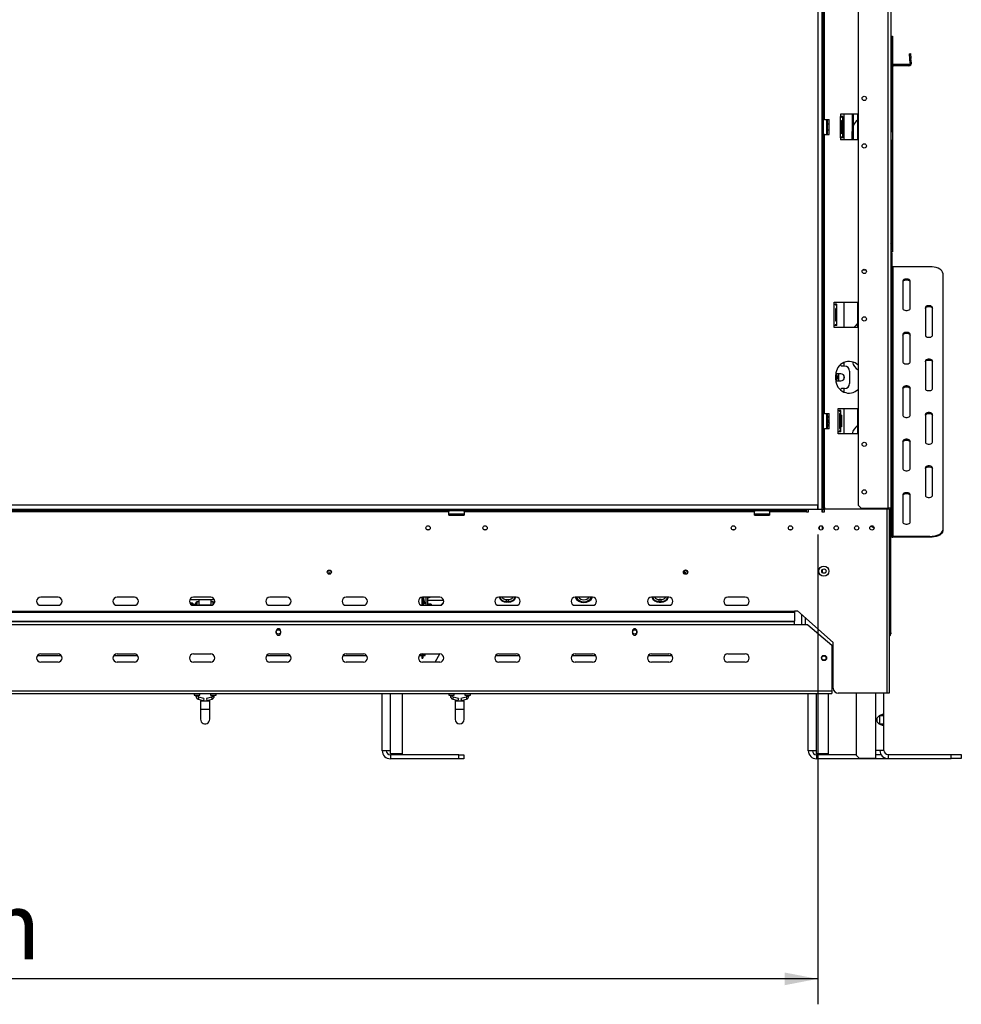
# Model space of a CAD drawing. Units: millimetres. Extents: x 31 to 6741, y 74 to 5004.
# Drawn here: x 2450 to 3374, y 2051 to 3019 of the extents above; entities that cross this region are included whole.
import ezdxf

# ---------------------------------------------------------------- set-up
doc = ezdxf.new("R2010")
doc.units = ezdxf.units.MM
doc.header["$LTSCALE"] = 25
doc.layers.add('FORMAT', color=7, linetype='Continuous')
doc.styles.add('SLDTEXTSTYLE1', font='TXT', dxfattribs={"width": 0.75})
doc.dimstyles.new('SLDDIMSTYLE0', dxfattribs={"dimtxt": 66.145833, "dimasz": 32.5, "dimexe": 0, "dimexo": 0.0625, "dimgap": 16.536458, "dimtad": 1, "dimdec": 0, "dimrnd": 1e-09, "dimzin": 12, "dimdsep": 46, "dimtxsty": 'SLDTEXTSTYLE1', "dimsah": 1, "dimcen": 0.09, "dimadec": 0, "dimazin": 3, "dimtfac": 1, "dimtdec": 0, "dimtofl": 0, "dimtmove": 0, "dimatfit": 3, "dimfxl": 0, "dimfrac": 2, "dimtolj": 1, "dimtzin": 12, "dimarcsym": 0})

# ---------------------------------------------------------------- blocks, each defined once
blk = doc.blocks.new('_D_2')
at = {"layer": 'FORMAT'}
for p, q in [((1273.94, 2512.88), (1273.94, 2051.1)), ((3233.44, 2512.88), (3233.44, 2051.1)), ((2186.64, 2301.18), (2166.52, 2301.18)), ((2166.52, 2301.18), (2166.52, 2177.7)), ((2380.13, 2301.18), (2400.25, 2301.18)), ((2400.25, 2301.18), (2400.25, 2177.7)), ((2347.46, 2287.54), (2289.74, 2191.34)), ((2166.52, 2177.7), (2186.64, 2177.7)), ((2400.25, 2177.7), (2380.13, 2177.7)), ((3233.44, 2076.1), (1273.94, 2076.1))]:
    blk.add_line(p, q, dxfattribs=at)
for points in [[(1273.94, 2076.1), (1306.44, 2069.85), (1306.44, 2082.35)], [(3233.44, 2076.1), (3200.94, 2082.35), (3200.94, 2069.85)]]:
    blk.add_solid(points, dxfattribs=at)
at = {"layer": 'FORMAT', "attachment_point": 1, "style": 'SLDTEXTSTYLE1'}
for s, insert, char_height in [('1', (2284.39, 2299.13), 46.3), ('77', (2186.64, 2275.74), 66.146), ('"', (2352.82, 2275.74), 66.15), ('8', (2318.6, 2237.39), 46.3), ('1960mm', (2102.96, 2161.36), 66.146)]:
    blk.add_mtext(s, dxfattribs=dict(at, insert=insert, char_height=char_height))

msp = doc.modelspace()

# ---------------------------------------------------------------- linework, layer by layer
at = {"color": 7, "linetype": 'Continuous', "lineweight": 25}
for p, q in [((3273.19, 3294.48), (3273.19, 2541.78)), ((3302.19, 3297.48), (3302.19, 2538.78)), ((3305.19, 3297.48), (3305.19, 2538.78)), ((3233.44, 3284.88), (3233.44, 2537.88)), ((3237.44, 3284.88), (3237.44, 2537.88)), ((3237.69, 2539.38), (3237.69, 3286.38)), ((3239.19, 2539.38), (3239.19, 3287.38)), ((3240.19, 2920.88), (3240.19, 3194.88)), ((3305.69, 3002.63), (3306.89, 3002.63)), ((3305.69, 3002.63), (3305.69, 2972.63)), ((3306.89, 3002.63), (3306.89, 2972.63)), ((3305.69, 2999.4), (3305.19, 2999.4)), ((3305.69, 2996.52), (3305.19, 2996.52)), ((3305.69, 2990.74), (3305.19, 2990.74)), ((3305.69, 2987.86), (3305.19, 2987.86)), ((3323.45, 2985.48), (3324.65, 2985.58)), ((3323.89, 2980.5), (3323.45, 2985.48)), ((3324.65, 2985.58), (3325.08, 2980.6)), ((3305.69, 2972.63), (3306.89, 2972.63)), ((3305.69, 2972.63), (3305.69, 2908.99)), ((3306.89, 2972.63), (3306.89, 2908.99)), ((3308.09, 2973.63), (3308.09, 2974.83)), ((3323.07, 2974.83), (3308.09, 2974.83)), ((3323.07, 2973.63), (3308.09, 2973.63)), ((3323.07, 2973.63), (3323.07, 2974.83)), ((3325.08, 2980.6), (3323.89, 2980.5)), ((3324.27, 2976.13), (3323.89, 2980.5)), ((3325.46, 2976.24), (3324.27, 2976.13)), ((3325.46, 2976.24), (3325.08, 2980.6)), ((3272.69, 2925.88), (3255.69, 2925.88)), ((3255.69, 2925.88), (3255.69, 2923.88)), ((3255.69, 2902.88), (3255.69, 2923.88)), ((3255.69, 2923.88), (3256.49, 2923.88)), ((3258.06, 2923.88), (3256.64, 2923.88)), ((3258.06, 2923.88), (3258.19, 2923.88)), ((3258.19, 2902.88), (3258.19, 2923.88)), ((3259.19, 2925.88), (3259.19, 2900.88)), ((3267.19, 2925.88), (3267.19, 2908.99)), ((3268.39, 2925.88), (3268.39, 2908.99)), ((3272.69, 2925.88), (3272.69, 2900.88)), ((3240.19, 2920.88), (3239.19, 2920.88)), ((3240.19, 2920.88), (3244.69, 2920.88)), ((3242.49, 2914.89), (3242.49, 2920.88)), ((3242.49, 2905.88), (3242.49, 2914.89)), ((3242.69, 2920.88), (3242.69, 2914.85)), ((3244.69, 2916.28), (3242.69, 2916.28)), ((3242.69, 2914.85), (3242.69, 2905.88)), ((3244.69, 2905.88), (3244.69, 2920.88)), ((3256.49, 2918.88), (3256.49, 2907.88)), ((3256.64, 2918.63), (3256.49, 2918.63)), ((3256.64, 2916.01), (3256.49, 2916.01)), ((3258.06, 2918.88), (3256.64, 2918.88)), ((3256.64, 2907.88), (3256.64, 2918.88)), ((3258.06, 2907.88), (3258.06, 2918.88)), ((3258.69, 2919.15), (3258.19, 2919.15)), ((3258.69, 2916.27), (3258.19, 2916.27)), ((3258.69, 2919.15), (3258.69, 2916.27)), ((3258.69, 2916.27), (3258.69, 2910.49)), ((3240.19, 2905.88), (3239.19, 2905.88)), ((3240.19, 2631.88), (3240.19, 2905.88)), ((3240.19, 2905.88), (3244.69, 2905.88)), ((3242.69, 2910.48), (3244.69, 2910.48)), ((3256.64, 2910.75), (3256.49, 2910.75)), ((3256.64, 2908.13), (3256.49, 2908.13)), ((3258.06, 2907.88), (3256.64, 2907.88)), ((3258.69, 2910.49), (3258.19, 2910.49)), ((3258.69, 2907.61), (3258.19, 2907.61)), ((3258.69, 2910.49), (3258.69, 2907.61)), ((3267.19, 2908.99), (3268.39, 2908.99)), ((3267.19, 2900.88), (3267.19, 2908.99)), ((3268.39, 2908.99), (3268.39, 2900.88)), ((3305.69, 2908.99), (3306.89, 2908.99)), ((3305.69, 2900.06), (3305.69, 2908.99)), ((3306.89, 2908.99), (3306.89, 2900.06)), ((3256.49, 2902.88), (3255.69, 2902.88)), ((3255.69, 2902.88), (3255.69, 2900.88)), ((3272.69, 2900.88), (3255.69, 2900.88)), ((3258.06, 2902.88), (3256.64, 2902.88)), ((3258.19, 2902.88), (3258.06, 2902.88)), ((3306.89, 2900.06), (3305.69, 2900.06)), ((3305.69, 2900.06), (3305.69, 2837.63)), ((3306.89, 2900.06), (3306.89, 2837.63)), ((3305.69, 2848.4), (3305.19, 2848.4)), ((3305.69, 2845.52), (3305.19, 2845.52)), ((3305.69, 2839.74), (3305.19, 2839.74)), ((3305.69, 2836.86), (3305.19, 2836.86)), ((3305.69, 2837.63), (3306.89, 2837.63)), ((3305.69, 2837.63), (3305.69, 2792.63)), ((3306.89, 2837.63), (3306.89, 2792.63)), ((3305.19, 2797.41), (3305.69, 2797.63)), ((3306.19, 2789.62), (3305.19, 2789.62)), ((3306.19, 2787.94), (3305.19, 2787.94)), ((3305.69, 2792.63), (3306.89, 2792.63)), ((3305.69, 2790.63), (3305.69, 2792.63)), ((3306.89, 2790.63), (3305.69, 2790.63)), ((3306.19, 2789.62), (3306.19, 2787.94)), ((3306.19, 2787.94), (3306.19, 2535.44)), ((3306.89, 2792.63), (3306.89, 2790.63)), ((3307.19, 2776.01), (3307.19, 2511.01)), ((3343.69, 2776.01), (3307.19, 2776.01)), ((3356.19, 2769.76), (3356.19, 2517.26)), ((3317.19, 2762.26), (3317.19, 2734.76)), ((3324.19, 2734.76), (3324.19, 2762.26)), ((3249.59, 2741.38), (3272.69, 2741.38)), ((3249.59, 2739.38), (3249.59, 2741.38)), ((3249.69, 2739.38), (3249.59, 2739.38)), ((3249.69, 2718.38), (3249.69, 2739.38)), ((3249.69, 2739.38), (3250.45, 2739.38)), ((3252.04, 2739.38), (3250.63, 2739.38)), ((3252.04, 2739.38), (3252.19, 2739.38)), ((3252.19, 2718.38), (3252.19, 2739.38)), ((3259.19, 2741.38), (3259.19, 2716.38)), ((3272.69, 2741.38), (3272.69, 2716.38)), ((3250.8, 2734.38), (3250.8, 2723.38)), ((3251.89, 2734.38), (3250.8, 2734.38)), ((3251.89, 2723.38), (3251.89, 2734.38)), ((3339.19, 2736.01), (3339.19, 2708.51)), ((3346.19, 2708.51), (3346.19, 2736.01)), ((3251.89, 2723.38), (3250.8, 2723.38)), ((3249.59, 2718.38), (3249.69, 2718.38)), ((3249.59, 2716.38), (3249.59, 2718.38)), ((3272.69, 2716.38), (3249.59, 2716.38)), ((3250.45, 2718.38), (3249.69, 2718.38)), ((3252.04, 2718.38), (3250.63, 2718.38)), ((3252.19, 2718.38), (3252.04, 2718.38)), ((3317.19, 2709.76), (3317.19, 2682.26)), ((3324.19, 2682.26), (3324.19, 2709.76)), ((3259.19, 2681.88), (3259.19, 2678.38)), ((3339.19, 2683.51), (3339.19, 2656.01)), ((3346.19, 2656.01), (3346.19, 2683.51)), ((3256.68, 2678.38), (3255.5, 2679.55)), ((3259.69, 2678.38), (3256.68, 2678.38)), ((3264.69, 2673.38), (3264.69, 2661.38)), ((3251.19, 2664.88), (3251.19, 2669.88)), ((3256.19, 2670.88), (3251.23, 2670.88)), ((3251.23, 2663.88), (3256.19, 2663.88)), ((3254.19, 2670.27), (3253.13, 2670.88)), ((3253.13, 2663.88), (3254.19, 2664.49)), ((3254.19, 2664.49), (3254.19, 2670.27)), ((3259.19, 2669.18), (3259.19, 2665.58)), ((3256.68, 2656.38), (3255.5, 2655.21)), ((3259.69, 2656.38), (3256.68, 2656.38)), ((3259.19, 2656.38), (3259.19, 2652.88)), ((3317.19, 2657.26), (3317.19, 2629.76)), ((3324.19, 2629.76), (3324.19, 2657.26)), ((3253.59, 2636.88), (3272.69, 2636.88)), ((3253.59, 2634.88), (3253.59, 2636.88)), ((3253.69, 2634.88), (3253.59, 2634.88)), ((3253.69, 2613.88), (3253.69, 2634.88)), ((3253.69, 2634.88), (3254.45, 2634.88)), ((3256.04, 2634.88), (3254.63, 2634.88)), ((3256.04, 2634.88), (3256.19, 2634.88)), ((3256.19, 2613.88), (3256.19, 2634.88)), ((3259.19, 2636.88), (3259.19, 2611.88)), ((3272.69, 2636.88), (3272.69, 2611.88)), ((3240.19, 2631.88), (3239.19, 2631.88)), ((3240.19, 2631.88), (3244.69, 2631.88)), ((3242.49, 2624.38), (3242.49, 2631.88)), ((3242.49, 2616.88), (3242.49, 2624.38)), ((3242.69, 2631.88), (3242.69, 2624.38)), ((3242.69, 2624.38), (3242.69, 2616.88)), ((3244.69, 2616.88), (3244.69, 2631.88)), ((3254.8, 2631.38), (3254.8, 2617.38)), ((3255.89, 2631.38), (3254.8, 2631.38)), ((3255.89, 2617.38), (3255.89, 2631.38)), ((3256.69, 2630.15), (3256.19, 2630.15)), ((3256.69, 2627.27), (3256.19, 2627.27)), ((3256.69, 2630.15), (3256.69, 2627.27)), ((3256.69, 2627.27), (3256.69, 2621.49)), ((3339.19, 2631.01), (3339.19, 2603.51)), ((3346.19, 2603.51), (3346.19, 2631.01)), ((3239.19, 2616.88), (3240.19, 2616.88)), ((3240.19, 2539.38), (3240.19, 2616.88)), ((3244.69, 2616.88), (3240.19, 2616.88)), ((3253.59, 2613.88), (3253.69, 2613.88)), ((3253.59, 2611.88), (3253.59, 2613.88)), ((3254.45, 2613.88), (3253.69, 2613.88)), ((3256.04, 2613.88), (3254.63, 2613.88)), ((3255.89, 2617.38), (3254.8, 2617.38)), ((3256.19, 2613.88), (3256.04, 2613.88)), ((3256.69, 2621.49), (3256.19, 2621.49)), ((3256.69, 2618.61), (3256.19, 2618.61)), ((3256.69, 2621.49), (3256.69, 2618.61)), ((3272.69, 2611.88), (3253.59, 2611.88)), ((3317.19, 2604.76), (3317.19, 2577.26)), ((3324.19, 2577.26), (3324.19, 2604.76)), ((3339.19, 2578.51), (3339.19, 2551.01)), ((3346.19, 2551.01), (3346.19, 2578.51)), ((3317.19, 2552.26), (3317.19, 2524.76)), ((3324.19, 2524.76), (3324.19, 2552.26)), ((1273.94, 2541.88), (3233.44, 2541.88)), ((1273.94, 2537.88), (3233.44, 2537.88)), ((1287.89, 2536.38), (3219.49, 2536.38)), ((2871.19, 2536.38), (2871.19, 2535.38)), ((2886.19, 2535.38), (2886.19, 2536.38)), ((3171.19, 2536.38), (3171.19, 2535.38)), ((3186.19, 2535.38), (3186.19, 2536.38)), ((3219.49, 2536.38), (3219.49, 2537.88)), ((3222.49, 2536.38), (3219.49, 2536.38)), ((3222.49, 2537.88), (3222.49, 2536.38)), ((3222.49, 2535.38), (3222.49, 2536.38)), ((3224.49, 2535.28), (3224.49, 2537.88)), ((3233.44, 2537.88), (3233.44, 2541.88)), ((3233.44, 2537.88), (3237.44, 2537.88)), ((3237.44, 2541.88), (3237.69, 2541.88)), ((3237.54, 2537.88), (3237.44, 2537.88)), ((3237.54, 2537.88), (3239.44, 2537.88)), ((3237.54, 2537.88), (3237.54, 2535.28)), ((3237.69, 2539.38), (3239.19, 2539.38)), ((3237.69, 2537.38), (3237.69, 2535.28)), ((3237.69, 2537.38), (3240.04, 2537.38)), ((3239.19, 2539.38), (3240.19, 2539.38)), ((3240.04, 2537.88), (3239.44, 2537.88)), ((3240.04, 2535.28), (3240.04, 2537.88)), ((3301.19, 2537.88), (3240.04, 2537.88)), ((3240.29, 2539.38), (3240.19, 2539.38)), ((3240.29, 2537.88), (3240.29, 2539.38)), ((3273.19, 2541.78), (3276.19, 2538.78)), ((3276.19, 2538.78), (3302.19, 2538.78)), ((3300.59, 2537.88), (3300.59, 2538.78)), ((3301.19, 2537.88), (3301.19, 2356.88)), ((3303.69, 2537.88), (3301.19, 2537.88)), ((3305.19, 2538.78), (3302.19, 2538.78)), ((3303.69, 2537.88), (3303.69, 2538.78)), ((3303.69, 2537.88), (3303.69, 2356.88)), ((3305.19, 2416.28), (3305.19, 2538.78)), ((2386.19, 2535.38), (2871.19, 2535.38)), ((2871.19, 2531.88), (2871.19, 2535.38)), ((2871.19, 2532.98), (2885.49, 2532.98)), ((2885.32, 2532.78), (2871.19, 2532.78)), ((2872.19, 2532.28), (2871.19, 2532.28)), ((2871.19, 2531.88), (2886.19, 2531.88)), ((2872.19, 2532.28), (2885.19, 2532.28)), ((2872.19, 2531.88), (2872.19, 2532.28)), ((2872.92, 2532.78), (2872.92, 2532.28)), ((2875.81, 2532.78), (2875.81, 2532.28)), ((2881.58, 2532.78), (2881.58, 2532.28)), ((2884.47, 2532.78), (2884.47, 2532.28)), ((2885.19, 2531.88), (2885.19, 2532.28)), ((2886.19, 2532.28), (2885.19, 2532.28)), ((2886.19, 2532.78), (2885.32, 2532.78)), ((2885.49, 2532.98), (2886.19, 2532.98)), ((2886.19, 2535.38), (3171.19, 2535.38)), ((2886.19, 2535.38), (2886.19, 2531.88)), ((3171.19, 2531.88), (3171.19, 2535.38)), ((3171.19, 2532.98), (3185.49, 2532.98)), ((3185.32, 2532.78), (3171.19, 2532.78)), ((3172.19, 2532.28), (3171.19, 2532.28)), ((3171.19, 2531.88), (3186.19, 2531.88)), ((3172.19, 2531.88), (3172.19, 2532.28)), ((3172.19, 2532.28), (3185.19, 2532.28)), ((3172.92, 2532.78), (3172.92, 2532.28)), ((3175.81, 2532.78), (3175.81, 2532.28)), ((3181.58, 2532.78), (3181.58, 2532.28)), ((3184.47, 2532.78), (3184.47, 2532.28)), ((3185.19, 2531.88), (3185.19, 2532.28)), ((3186.19, 2532.28), (3185.19, 2532.28)), ((3186.19, 2532.78), (3185.32, 2532.78)), ((3185.49, 2532.98), (3186.19, 2532.98)), ((3186.19, 2535.38), (3222.49, 2535.38)), ((3186.19, 2535.38), (3186.19, 2531.88)), ((3222.49, 2535.38), (3222.49, 2535.28)), ((3222.49, 2535.28), (3224.49, 2535.28)), ((3237.54, 2535.28), (3240.04, 2535.28)), ((3305.19, 2535.44), (3306.19, 2535.44)), ((3306.19, 2535.44), (3306.19, 2518.37)), ((3235.19, 2517.91), (3235.19, 2520.85)), ((3237.69, 2521.23), (3237.69, 2517.53)), ((3306.19, 2518.37), (3305.19, 2518.37)), ((3306.19, 2511.87), (3306.19, 2518.37)), ((3356.19, 2517.26), (3356.19, 2516.39)), ((3305.19, 2511.87), (3306.19, 2511.87)), ((3307.19, 2511.01), (3307.19, 2510.14)), ((3343.69, 2511.01), (3307.19, 2511.01)), ((3343.69, 2510.14), (3307.19, 2510.14)), ((3343.69, 2510.14), (3343.69, 2511.01)), ((3238.19, 2475.23), (3238.19, 2478.53)), ((3105.69, 2475.24), (3105.69, 2475.88)), ((2487.19, 2451.26), (2470.19, 2451.26)), ((2562.19, 2451.26), (2545.19, 2451.26)), ((2637.19, 2451.26), (2620.19, 2451.26)), ((2625.69, 2443.88), (2625.69, 2448.88)), ((2625.69, 2448.88), (2637.69, 2448.88)), ((2637.69, 2443.88), (2637.69, 2448.88)), ((2712.19, 2451.26), (2695.19, 2451.26)), ((2787.19, 2451.26), (2770.19, 2451.26)), ((2844.69, 2451.23), (2844.69, 2443.29)), ((2862.19, 2451.26), (2845.19, 2451.26)), ((2845.69, 2451.26), (2845.69, 2443.26)), ((2846.5, 2445.88), (2845.69, 2448.91)), ((2847.47, 2446.14), (2846.1, 2451.26)), ((2849.99, 2451.26), (2849.99, 2443.26)), ((2850.69, 2450.88), (2849.99, 2450.88)), ((2937.19, 2451.26), (2920.19, 2451.26)), ((2927.69, 2446.92), (2927.69, 2448.88)), ((2927.69, 2448.88), (2929.69, 2448.88)), ((2929.69, 2446.92), (2929.69, 2448.88)), ((3012.19, 2451.26), (2995.19, 2451.26)), ((3087.19, 2451.26), (3070.19, 2451.26)), ((3077.69, 2446.92), (3077.69, 2448.88)), ((3079.69, 2448.88), (3077.69, 2448.88)), ((3079.69, 2446.92), (3079.69, 2448.88)), ((3162.19, 2451.26), (3145.19, 2451.26)), ((2470.19, 2443.26), (2487.19, 2443.26)), ((2545.19, 2443.26), (2562.19, 2443.26)), ((2619.19, 2445.38), (2616.66, 2445.38)), ((2618.19, 2443.79), (2618.19, 2444.57)), ((2620.19, 2444.38), (2619.19, 2445.38)), ((2619.19, 2443.38), (2619.19, 2445.38)), ((2620.19, 2444.38), (2620.19, 2443.26)), ((2620.19, 2444.38), (2622.69, 2444.38)), ((2620.19, 2443.26), (2637.19, 2443.26)), ((2622.69, 2443.26), (2622.69, 2445.63)), ((2625.69, 2446.63), (2623.69, 2446.63)), ((2625.69, 2443.26), (2625.69, 2443.88)), ((2625.69, 2443.88), (2637.69, 2443.88)), ((2639.69, 2446.63), (2637.69, 2446.63)), ((2637.69, 2443.29), (2637.69, 2443.88)), ((2639.76, 2444.19), (2640.75, 2445.95)), ((2641.15, 2446.7), (2640.75, 2445.95)), ((2695.19, 2443.26), (2712.19, 2443.26)), ((2770.19, 2443.26), (2787.19, 2443.26)), ((2845.19, 2443.26), (2862.19, 2443.26)), ((2846.5, 2445.88), (2847.47, 2446.14)), ((2846.76, 2444.92), (2846.5, 2445.88)), ((2847.73, 2445.17), (2846.76, 2444.92)), ((2847.47, 2446.14), (2847.73, 2445.17)), ((2849.99, 2448.38), (2866.03, 2448.38)), ((2853.49, 2444.38), (2849.99, 2444.38)), ((2854.49, 2443.38), (2854.49, 2443.26)), ((2865.19, 2445.38), (2863.2, 2443.39)), ((2865.72, 2445.38), (2865.19, 2445.38)), ((2865.19, 2445.38), (2865.19, 2444.57)), ((2920.19, 2443.26), (2937.19, 2443.26)), ((2927.69, 2446.92), (2929.69, 2446.92)), ((2927.69, 2446.43), (2927.69, 2446.92)), ((2929.69, 2446.43), (2927.69, 2446.43)), ((2929.69, 2446.43), (2929.69, 2446.92)), ((2995.19, 2443.26), (3012.19, 2443.26)), ((3070.19, 2443.26), (3087.19, 2443.26)), ((3079.69, 2446.92), (3077.69, 2446.92)), ((3077.69, 2446.43), (3077.69, 2446.92)), ((3077.69, 2446.43), (3079.69, 2446.43)), ((3079.69, 2446.43), (3079.69, 2446.92)), ((3145.19, 2443.26), (3162.19, 2443.26)), ((1296.69, 2437.61), (3210.69, 2437.61)), ((1296.69, 2436.53), (3210.69, 2436.53)), ((3210.69, 2437.71), (3213.69, 2437.71)), ((3210.69, 2437.61), (3210.69, 2437.71)), ((3210.69, 2437.61), (3210.69, 2436.53)), ((3210.69, 2436.53), (3210.69, 2427.76)), ((3248.69, 2406.88), (3213.69, 2437.71)), ((3217.49, 2434.36), (3217.49, 2423.98)), ((3223.69, 2423.98), (1283.69, 2423.98)), ((1296.69, 2427.76), (3210.69, 2427.76)), ((1296.69, 2427.33), (3210.69, 2427.33)), ((3210.69, 2427.33), (3210.69, 2427.76)), ((3210.69, 2423.98), (3210.69, 2427.33)), ((3223.69, 2423.98), (3247.19, 2403.98)), ((2701.49, 2415.98), (2701.49, 2417.98)), ((2705.89, 2417.98), (2705.89, 2415.98)), ((3051.49, 2417.98), (3051.49, 2415.98)), ((3055.89, 2415.98), (3055.89, 2417.98)), ((3303.69, 2416.28), (3305.19, 2416.28)), ((3305.19, 2415.28), (3303.69, 2415.28)), ((3305.19, 2416.28), (3305.19, 2415.28)), ((3247.19, 2403.98), (3247.19, 2358.98)), ((3248.69, 2361.88), (3248.69, 2406.88)), ((2466.99, 2393.88), (2490.39, 2393.88)), ((2470.19, 2395.48), (2487.19, 2395.48)), ((2541.99, 2393.88), (2565.39, 2393.88)), ((2545.19, 2395.48), (2562.19, 2395.48)), ((2620.19, 2395.48), (2637.19, 2395.48)), ((2691.99, 2393.88), (2715.39, 2393.88)), ((2695.19, 2395.48), (2712.19, 2395.48)), ((2766.99, 2393.88), (2790.39, 2393.88)), ((2770.19, 2395.48), (2787.19, 2395.48)), ((2841.99, 2393.88), (2844.69, 2393.88)), ((2844.69, 2395.45), (2844.69, 2391.38)), ((2844.69, 2391.38), (2845.69, 2391.38)), ((2845.19, 2395.48), (2862.19, 2395.48)), ((2845.69, 2395.48), (2845.69, 2391.38)), ((2847.69, 2394.95), (2845.69, 2394.95)), ((2845.69, 2394.91), (2847.69, 2394.91)), ((2845.69, 2393.91), (2847.69, 2393.91)), ((2847.69, 2395.48), (2847.69, 2394.95)), ((2847.69, 2394.91), (2847.69, 2394.95)), ((2847.69, 2393.91), (2847.69, 2394.91)), ((2858.08, 2388.07), (2862.26, 2395.48)), ((2916.99, 2393.88), (2940.39, 2393.88)), ((2920.19, 2395.48), (2937.19, 2395.48)), ((2991.99, 2393.88), (3015.39, 2393.88)), ((2995.19, 2395.48), (3012.19, 2395.48)), ((3066.99, 2393.88), (3090.39, 2393.88)), ((3070.19, 2395.48), (3087.19, 2395.48)), ((3145.19, 2395.48), (3162.19, 2395.48)), ((3240.29, 2393.63), (3239.09, 2393.63)), ((2487.19, 2387.48), (2470.19, 2387.48)), ((2562.19, 2387.48), (2545.19, 2387.48)), ((2637.19, 2387.48), (2620.19, 2387.48)), ((2712.19, 2387.48), (2695.19, 2387.48)), ((2787.19, 2387.48), (2770.19, 2387.48)), ((2862.19, 2387.48), (2845.19, 2387.48)), ((2937.19, 2387.48), (2920.19, 2387.48)), ((3012.19, 2387.48), (2995.19, 2387.48)), ((3087.19, 2387.48), (3070.19, 2387.48)), ((3162.19, 2387.48), (3145.19, 2387.48)), ((3239.09, 2389.33), (3240.29, 2389.33)), ((3248.69, 2378.68), (3247.19, 2378.68)), ((3247.19, 2358.98), (1260.19, 2358.98)), ((1260.19, 2356.48), (3247.19, 2356.48)), ((2620.94, 2356.48), (2620.94, 2354.88)), ((2620.94, 2354.88), (2623.69, 2354.88)), ((2622.69, 2354.88), (2622.69, 2353.99)), ((2623.69, 2354.88), (2626.44, 2354.88)), ((2624.69, 2353.99), (2624.69, 2354.88)), ((2630.49, 2351.62), (2625.43, 2353.02)), ((2626.44, 2354.88), (2626.44, 2356.48)), ((2637.96, 2353.02), (2632.89, 2351.62)), ((2636.94, 2356.48), (2636.94, 2354.88)), ((2636.94, 2354.88), (2639.69, 2354.88)), ((2638.69, 2354.88), (2638.69, 2353.99)), ((2639.69, 2354.88), (2642.44, 2354.88)), ((2640.69, 2353.99), (2640.69, 2354.88)), ((2642.44, 2354.88), (2642.44, 2356.48)), ((2805.69, 2300.38), (2805.69, 2356.48)), ((2825.69, 2297.38), (2825.69, 2356.48)), ((2870.94, 2356.48), (2870.94, 2354.88)), ((2870.94, 2354.88), (2873.69, 2354.88)), ((2872.69, 2354.88), (2872.69, 2353.99)), ((2873.69, 2354.88), (2876.44, 2354.88)), ((2874.69, 2353.99), (2874.69, 2354.88)), ((2880.49, 2351.62), (2875.43, 2353.02)), ((2876.44, 2354.88), (2876.44, 2356.48)), ((2887.96, 2353.02), (2882.89, 2351.62)), ((2886.94, 2356.48), (2886.94, 2354.88)), ((2886.94, 2354.88), (2889.69, 2354.88)), ((2888.69, 2354.88), (2888.69, 2353.99)), ((2889.69, 2354.88), (2892.44, 2354.88)), ((2890.69, 2353.99), (2890.69, 2354.88)), ((2892.44, 2354.88), (2892.44, 2356.48)), ((3224.19, 2300.38), (3224.19, 2356.48)), ((3244.19, 2297.38), (3244.19, 2356.48)), ((3247.19, 2358.98), (3247.19, 2356.48)), ((3301.19, 2356.88), (3253.69, 2356.88)), ((3271.49, 2295.68), (3271.49, 2356.88)), ((3298.49, 2334.99), (3298.49, 2356.88)), ((3303.69, 2356.88), (3301.19, 2356.88)), ((2624.89, 2351.1), (2629.96, 2349.69)), ((2627.19, 2349.23), (2627.19, 2341.23)), ((2627.19, 2349.23), (2636.19, 2349.23)), ((2630.49, 2351.62), (2629.96, 2349.69)), ((2632.89, 2351.62), (2633.43, 2349.69)), ((2633.43, 2349.69), (2638.49, 2351.1)), ((2636.19, 2341.23), (2636.19, 2349.23)), ((2874.89, 2351.1), (2879.96, 2349.69)), ((2877.19, 2349.23), (2877.19, 2341.23)), ((2877.19, 2349.23), (2886.19, 2349.23)), ((2880.49, 2351.62), (2879.96, 2349.69)), ((2882.89, 2351.62), (2883.43, 2349.69)), ((2883.43, 2349.69), (2888.49, 2351.1)), ((2886.19, 2341.23), (2886.19, 2349.23)), ((2627.19, 2341.23), (2627.19, 2331.23)), ((2636.19, 2331.23), (2636.19, 2341.23)), ((2877.19, 2341.23), (2877.19, 2331.23)), ((2886.19, 2331.23), (2886.19, 2341.23)), ((3294.49, 2334.99), (3298.49, 2334.99)), ((3294.49, 2326.37), (3294.49, 2334.99)), ((3298.49, 2326.37), (3298.49, 2334.99)), ((3298.49, 2326.37), (3294.49, 2326.37)), ((3298.49, 2300.68), (3298.49, 2326.37)), ((2813.69, 2300.38), (2805.69, 2300.38)), ((2813.69, 2297.38), (2813.69, 2300.38)), ((2825.69, 2297.38), (2813.69, 2297.38)), ((2813.69, 2296.38), (2813.69, 2292.38)), ((2880.95, 2296.38), (2813.69, 2296.38)), ((2880.95, 2292.38), (2880.95, 2296.38)), ((2880.95, 2296.38), (2885.69, 2296.38)), ((2885.69, 2296.38), (2885.69, 2292.38)), ((3232.19, 2300.38), (3224.19, 2300.38)), ((3232.19, 2297.38), (3232.19, 2300.38)), ((3244.19, 2297.38), (3232.19, 2297.38)), ((3232.19, 2296.38), (3232.19, 2292.38)), ((3271.49, 2296.38), (3232.19, 2296.38)), ((3271.49, 2295.68), (3274.49, 2292.68)), ((3298.49, 2300.68), (3290.49, 2300.68)), ((3290.49, 2292.68), (3290.49, 2300.68)), ((3295.74, 2296.38), (3290.49, 2296.38)), ((3302.49, 2296.68), (3302.49, 2292.68)), ((3302.49, 2296.68), (3364.67, 2296.68)), ((3364.67, 2292.68), (3364.67, 2296.68)), ((3364.67, 2296.68), (3374.49, 2296.68)), ((3374.49, 2296.68), (3374.49, 2292.68)), ((2880.95, 2292.38), (2813.69, 2292.38)), ((2885.69, 2292.38), (2880.95, 2292.38)), ((3299.45, 2292.38), (3232.19, 2292.38)), ((3290.49, 2292.68), (3274.49, 2292.68)), ((3299.45, 2292.38), (3299.45, 2293.28)), ((3304.19, 2292.38), (3299.45, 2292.38)), ((3302.49, 2292.68), (3364.67, 2292.68)), ((3304.19, 2292.68), (3304.19, 2292.38)), ((3374.49, 2292.68), (3364.67, 2292.68))]:
    msp.add_line(p, q, dxfattribs=at)
at = {"color": 8, "linetype": 'Continuous', "lineweight": 25}
for p, q in [((3239.44, 2537.88), (3239.44, 2539.38)), ((3302.19, 2538.78), (3302.19, 2537.88)), ((2849.33, 2517.78), (2852.05, 2517.78)), ((2905.33, 2517.78), (2908.05, 2517.78)), ((3149.33, 2517.78), (3152.05, 2517.78)), ((3205.33, 2517.78), (3208.05, 2517.78)), ((2616.54, 2448.88), (2625.69, 2448.88)), ((2637.69, 2448.88), (2640.85, 2448.88)), ((2846.27, 2451.26), (2846.27, 2450.62)), ((2848.84, 2443.26), (2848.84, 2451.26)), ((2618.19, 2444.57), (2617.23, 2444.57)), ((2623.69, 2446.63), (2623.69, 2443.26)), ((2639.69, 2444.13), (2639.69, 2446.63)), ((2846.27, 2446.75), (2846.27, 2443.26)), ((2853.49, 2443.26), (2853.49, 2444.38)), ((3220.99, 2431.28), (3220.99, 2423.98)), ((2624.69, 2353.99), (2622.69, 2353.99)), ((2625.43, 2353.02), (2624.89, 2351.1)), ((2637.96, 2353.02), (2638.49, 2351.1)), ((2638.69, 2353.99), (2640.69, 2353.99)), ((2813.69, 2300.38), (2813.69, 2356.48)), ((2874.69, 2353.99), (2872.69, 2353.99)), ((2875.43, 2353.02), (2874.89, 2351.1)), ((2887.96, 2353.02), (2888.49, 2351.1)), ((2888.69, 2353.99), (2890.69, 2353.99)), ((3232.19, 2300.38), (3232.19, 2356.48)), ((3290.49, 2300.68), (3290.49, 2356.88)), ((2627.19, 2341.23), (2636.19, 2341.23)), ((2877.19, 2341.23), (2886.19, 2341.23))]:
    msp.add_line(p, q, dxfattribs=at)
at = {"color": 7, "linetype": 'Continuous', "lineweight": 25, "flags": 128}
for points in [[(3281, 2772.55), (3279.12, 2772.57), (3277.56, 2772.8)], [(3356.19, 2769.76), (3356, 2770.84), (3355.44, 2771.89), (3354.52, 2772.88), (3353.27, 2773.77), (3351.73, 2774.54), (3349.94, 2775.17), (3347.97, 2775.63), (3345.86, 2775.91), (3343.69, 2776.01)], [(3324.19, 2762.26), (3323.98, 2762.85), (3323.37, 2763.38), (3322.44, 2763.77), (3321.3, 2763.98), (3320.08, 2763.98), (3318.94, 2763.77), (3318.01, 2763.38), (3317.4, 2762.85), (3317.19, 2762.26)], [(3317.19, 2761.39), (3317.4, 2761.99), (3318.01, 2762.51), (3318.94, 2762.91), (3320.08, 2763.11), (3321.3, 2763.11), (3322.44, 2762.91), (3323.37, 2762.51), (3323.98, 2761.99), (3324.19, 2761.39)], [(3317.19, 2734.76), (3317.4, 2734.16), (3318.01, 2733.63), (3318.94, 2733.24), (3320.08, 2733.03), (3321.3, 2733.03), (3322.44, 2733.24), (3323.37, 2733.63), (3323.98, 2734.16), (3324.19, 2734.76)], [(3346.19, 2736.01), (3345.98, 2736.6), (3345.37, 2737.13), (3344.44, 2737.52), (3343.3, 2737.73), (3342.08, 2737.73), (3340.94, 2737.52), (3340.01, 2737.13), (3339.4, 2736.6), (3339.19, 2736.01)], [(3339.19, 2735.14), (3339.4, 2735.74), (3340.01, 2736.26), (3340.94, 2736.66), (3342.08, 2736.86), (3343.3, 2736.86), (3344.44, 2736.66), (3345.37, 2736.26), (3345.98, 2735.74), (3346.19, 2735.14)], [(3324.19, 2709.76), (3323.98, 2710.35), (3323.37, 2710.88), (3322.44, 2711.27), (3321.3, 2711.48), (3320.08, 2711.48), (3318.94, 2711.27), (3318.01, 2710.88), (3317.4, 2710.35), (3317.19, 2709.76)], [(3317.19, 2708.89), (3317.4, 2709.49), (3318.01, 2710.01), (3318.94, 2710.41), (3320.08, 2710.61), (3321.3, 2710.61), (3322.44, 2710.41), (3323.37, 2710.01), (3323.98, 2709.49), (3324.19, 2708.89)], [(3339.19, 2708.51), (3339.4, 2707.91), (3340.01, 2707.38), (3340.94, 2706.99), (3342.08, 2706.78), (3343.3, 2706.78), (3344.44, 2706.99), (3345.37, 2707.38), (3345.98, 2707.91), (3346.19, 2708.51)], [(3317.19, 2682.26), (3317.4, 2681.66), (3318.01, 2681.13), (3318.94, 2680.74), (3320.08, 2680.53), (3321.3, 2680.53), (3322.44, 2680.74), (3323.37, 2681.13), (3323.98, 2681.66), (3324.19, 2682.26)], [(3346.19, 2683.51), (3345.98, 2684.1), (3345.37, 2684.63), (3344.44, 2685.02), (3343.3, 2685.23), (3342.08, 2685.23), (3340.94, 2685.02), (3340.01, 2684.63), (3339.4, 2684.1), (3339.19, 2683.51)], [(3339.19, 2682.64), (3339.4, 2683.24), (3340.01, 2683.76), (3340.94, 2684.16), (3342.08, 2684.36), (3343.3, 2684.36), (3344.44, 2684.16), (3345.37, 2683.76), (3345.98, 2683.24), (3346.19, 2682.64)], [(3252.4, 2665.53), (3251.67, 2664.62), (3251.21, 2664.27)], [(3324.19, 2657.26), (3323.98, 2657.85), (3323.37, 2658.38), (3322.44, 2658.77), (3321.3, 2658.98), (3320.08, 2658.98), (3318.94, 2658.77), (3318.01, 2658.38), (3317.4, 2657.85), (3317.19, 2657.26)], [(3317.19, 2656.39), (3317.4, 2656.99), (3318.01, 2657.51), (3318.94, 2657.91), (3320.08, 2658.11), (3321.3, 2658.11), (3322.44, 2657.91), (3323.37, 2657.51), (3323.98, 2656.99), (3324.19, 2656.39)], [(3339.19, 2656.01), (3339.4, 2655.41), (3340.01, 2654.88), (3340.94, 2654.49), (3342.08, 2654.28), (3343.3, 2654.28), (3344.44, 2654.49), (3345.37, 2654.88), (3345.98, 2655.41), (3346.19, 2656.01)], [(3346.19, 2631.01), (3345.98, 2631.6), (3345.37, 2632.13), (3344.44, 2632.52), (3343.3, 2632.73), (3342.08, 2632.73), (3340.94, 2632.52), (3340.01, 2632.13), (3339.4, 2631.6), (3339.19, 2631.01)], [(3317.19, 2629.76), (3317.4, 2629.16), (3318.01, 2628.63), (3318.94, 2628.24), (3320.08, 2628.03), (3321.3, 2628.03), (3322.44, 2628.24), (3323.37, 2628.63), (3323.98, 2629.16), (3324.19, 2629.76)], [(3339.19, 2630.14), (3339.4, 2630.74), (3340.01, 2631.26), (3340.94, 2631.66), (3342.08, 2631.86), (3343.3, 2631.86), (3344.44, 2631.66), (3345.37, 2631.26), (3345.98, 2630.74), (3346.19, 2630.14)], [(3324.19, 2604.76), (3323.98, 2605.35), (3323.37, 2605.88), (3322.44, 2606.27), (3321.3, 2606.48), (3320.08, 2606.48), (3318.94, 2606.27), (3318.01, 2605.88), (3317.4, 2605.35), (3317.19, 2604.76)], [(3317.19, 2603.89), (3317.4, 2604.49), (3318.01, 2605.01), (3318.94, 2605.41), (3320.08, 2605.61), (3321.3, 2605.61), (3322.44, 2605.41), (3323.37, 2605.01), (3323.98, 2604.49), (3324.19, 2603.89)], [(3339.19, 2603.51), (3339.4, 2602.91), (3340.01, 2602.38), (3340.94, 2601.99), (3342.08, 2601.78), (3343.3, 2601.78), (3344.44, 2601.99), (3345.37, 2602.38), (3345.98, 2602.91), (3346.19, 2603.51)], [(3317.19, 2577.26), (3317.4, 2576.66), (3318.01, 2576.13), (3318.94, 2575.74), (3320.08, 2575.53), (3321.3, 2575.53), (3322.44, 2575.74), (3323.37, 2576.13), (3323.98, 2576.66), (3324.19, 2577.26)], [(3346.19, 2578.51), (3345.98, 2579.1), (3345.37, 2579.63), (3344.44, 2580.02), (3343.3, 2580.23), (3342.08, 2580.23), (3340.94, 2580.02), (3340.01, 2579.63), (3339.4, 2579.1), (3339.19, 2578.51)], [(3339.19, 2577.64), (3339.4, 2578.24), (3340.01, 2578.76), (3340.94, 2579.16), (3342.08, 2579.36), (3343.3, 2579.36), (3344.44, 2579.16), (3345.37, 2578.76), (3345.98, 2578.24), (3346.19, 2577.64)], [(3324.19, 2552.26), (3323.98, 2552.85), (3323.37, 2553.38), (3322.44, 2553.77), (3321.3, 2553.98), (3320.08, 2553.98), (3318.94, 2553.77), (3318.01, 2553.38), (3317.4, 2552.85), (3317.19, 2552.26)], [(3317.19, 2551.39), (3317.4, 2551.99), (3318.01, 2552.51), (3318.94, 2552.91), (3320.08, 2553.11), (3321.3, 2553.11), (3322.44, 2552.91), (3323.37, 2552.51), (3323.98, 2551.99), (3324.19, 2551.39)], [(3339.19, 2551.01), (3339.4, 2550.41), (3340.01, 2549.88), (3340.94, 2549.49), (3342.08, 2549.28), (3343.3, 2549.28), (3344.44, 2549.49), (3345.37, 2549.88), (3345.98, 2550.41), (3346.19, 2551.01)], [(3285.78, 2521.27), (3287.3, 2520.41), (3288.79, 2519.28)], [(3317.19, 2524.76), (3317.4, 2524.16), (3318.01, 2523.63), (3318.94, 2523.24), (3320.08, 2523.03), (3321.3, 2523.03), (3322.44, 2523.24), (3323.37, 2523.63), (3323.98, 2524.16), (3324.19, 2524.76)], [(3343.69, 2511.01), (3345.86, 2511.1), (3347.97, 2511.38), (3349.94, 2511.84), (3351.73, 2512.47), (3353.27, 2513.24), (3354.52, 2514.13), (3355.44, 2515.12), (3356, 2516.17), (3356.19, 2517.26)], [(3356.19, 2516.39), (3356, 2515.3), (3355.44, 2514.25), (3354.52, 2513.26), (3353.27, 2512.37), (3351.73, 2511.6), (3349.94, 2510.98), (3347.97, 2510.52), (3345.86, 2510.23), (3343.69, 2510.14)], [(3105.69, 2475.88), (3105.63, 2476.47), (3105.49, 2476.97)], [(2850.69, 2450.88), (2851.67, 2450.98), (2852.6, 2451.26)], [(2627.19, 2331.23), (2627.37, 2329.96), (2627.91, 2328.8), (2628.75, 2327.83), (2629.82, 2327.14), (2631.05, 2326.78), (2632.33, 2326.78), (2633.56, 2327.14), (2634.64, 2327.83), (2635.48, 2328.8), (2636.01, 2329.96), (2636.19, 2331.23), (2636.19, 2331.23)]]:
    msp.add_lwpolyline(points, dxfattribs=at)
at = {"color": 8, "linetype": 'Continuous', "lineweight": 25, "flags": 128}
for points in [[(2753.69, 2475.19), (2752.62, 2475.01), (2751.96, 2474.7)], [(2755.43, 2474.7), (2754.77, 2475.01), (2753.69, 2475.19)]]:
    msp.add_lwpolyline(points, dxfattribs=at)
at = {"color": 7, "linetype": 'Continuous', "lineweight": 25}
for centre, radius in [((3279.19, 2941.48), 2.1), ((3279.19, 2894.78), 2.1), ((3279.19, 2771.48), 2.1), ((3279.19, 2724.78), 2.1), ((3279.19, 2601.48), 2.1), ((3279.19, 2554.78), 2.1), ((2850.69, 2519.38), 2.1), ((2906.69, 2519.38), 2.1), ((3150.69, 2519.38), 2.1), ((3206.69, 2519.38), 2.1), ((3236.69, 2519.38), 2.1), ((3251.69, 2519.38), 2.1), ((3271.69, 2519.38), 2.1), ((3286.69, 2519.38), 2.1), ((2753.69, 2475.88), 2.1), ((3103.69, 2475.88), 2.15), ((3103.69, 2475.88), 2.1), ((3239.49, 2476.88), 5), ((3239.49, 2476.88), 2.15), ((3239.49, 2476.88), 2.1), ((2703.69, 2417.06), 2.15), ((3053.69, 2417.06), 2.15), ((3239.49, 2391.48), 2.1)]:
    msp.add_circle(centre, radius, dxfattribs=at)
for centre, radius, start, end in [((3308.09, 2976.03), 1.2, 180, 270), ((3308.09, 2976.03), 2.4, 240, 270), ((3323.07, 2976.03), 2.4, 270, 5), ((3323.07, 2976.03), 1.2, 270, 5), ((3280.19, 2909.53), 13, 125.23442, 155.18837), ((3304.49, 2799.71), 1.2, 305.68533, 0), ((3307.13, 2776.94), 0.94, 184.40195, 273.81126), ((3280.19, 2709.53), 13, 125.23442, 148.20221), ((3264.19, 2669.88), 13, 46.18694, 180), ((3280.19, 2685.53), 13, 193.77511, 237.42103), ((3259.69, 2673.38), 5, 360, 90), ((3249.19, 2667.38), 3, 311.81031, 48.18969), ((3264.19, 2664.88), 13, 180, 313.81306), ((3249.19, 2667.38), 3.71, 330, 57.10018), ((3249.19, 2667.38), 3.9, 301.30913, 58.69087), ((3256.19, 2667.38), 3.5, 270, 90), ((3259.69, 2661.38), 5, 270, 360), ((3246.59, 2623.19), 6.45, 107.14092, 127.22578), ((3246.59, 2625.57), 6.45, 232.77422, 252.85908), ((3280.19, 2609.53), 13, 125.23442, 169.58543), ((3307.07, 2512.02), 1.88, 184.40195, 273.81126), ((3307.13, 2511.94), 0.94, 184.40195, 273.81126), ((3100.69, 2474.13), 5, 10.33343, 50.17944), ((3101.69, 2473.88), 2.1, 357.33268, 92.66732), ((3101.69, 2473.88), 2.5, 360, 90.90952), ((2470.19, 2447.26), 4, 90, 270), ((2487.19, 2447.26), 4, 270, 90), ((2545.19, 2447.26), 4, 90, 270), ((2562.19, 2447.26), 4, 270, 90), ((2620.19, 2447.26), 4, 90, 270), ((2637.19, 2447.26), 4, 270, 90), ((2695.19, 2447.26), 4, 90, 270), ((2712.19, 2447.26), 4, 270, 90), ((2770.19, 2447.26), 4, 90, 270), ((2787.19, 2447.26), 4, 270, 90), ((2845.19, 2447.26), 4, 90, 270), ((2862.19, 2447.26), 4, 270, 90), ((2920.19, 2447.26), 4, 90, 270), ((2937.19, 2447.26), 4, 270, 90), ((2995.19, 2447.26), 4, 90, 270), ((3012.19, 2447.26), 4, 270, 90), ((3070.19, 2447.26), 4, 90, 270), ((3087.19, 2447.26), 4, 270, 90), ((3145.19, 2447.26), 4, 90, 270), ((3162.19, 2447.26), 4, 270, 90), ((2623.69, 2445.63), 1, 90, 180), ((2639.69, 2445.63), 1, 10.29093, 90), ((2853.49, 2443.38), 1, 0, 90), ((2703.69, 2417.98), 2.2, 0, 180), ((3053.69, 2417.98), 2.2, 360, 180), ((2703.69, 2415.98), 2.2, 180, 360), ((3053.69, 2415.98), 2.2, 180, 360), ((3302.19, 2415.28), 3, 300, 360), ((2470.19, 2391.48), 4, 90, 270), ((2487.19, 2391.48), 4, 270, 90), ((2545.19, 2391.48), 4, 90, 270), ((2562.19, 2391.48), 4, 270, 90), ((2620.19, 2391.48), 4, 90, 270), ((2637.19, 2391.48), 4, 270, 90), ((2695.19, 2391.48), 4, 90, 270), ((2712.19, 2391.48), 4, 270, 90), ((2770.19, 2391.48), 4, 90, 270), ((2787.19, 2391.48), 4, 270, 90), ((2845.19, 2391.48), 4, 90, 270), ((2862.19, 2391.48), 4, 270, 90), ((2920.19, 2391.48), 4, 90, 270), ((2937.19, 2391.48), 4, 270, 90), ((2995.19, 2391.48), 4, 90, 270), ((3012.19, 2391.48), 4, 270, 90), ((3070.19, 2391.48), 4, 90, 270), ((3087.19, 2391.48), 4, 270, 90), ((3145.19, 2391.48), 4, 90, 270), ((3162.19, 2391.48), 4, 270, 90), ((3239.09, 2391.48), 2.15, 90, 270), ((3240.29, 2391.48), 2.15, 270, 90), ((2860.69, 2386.59), 3, 150.55457, 162.77636), ((3253.69, 2361.88), 5, 180, 270), ((2625.69, 2353.99), 3, 180, 254.53203), ((2625.69, 2353.99), 1, 180, 254.53203), ((2637.69, 2353.99), 1, 285.46797, 0), ((2637.69, 2353.99), 3, 285.46797, 0), ((2875.69, 2353.99), 3, 180, 254.53203), ((2875.69, 2353.99), 1, 180, 254.53203), ((2887.69, 2353.99), 1, 285.46797, 360), ((2887.69, 2353.99), 3, 285.46797, 360), ((2881.69, 2331.23), 4.5, 180, 360), ((2813.69, 2300.38), 8, 180, 270), ((2813.69, 2300.38), 4, 180, 270), ((3232.19, 2300.38), 8, 180, 270), ((3232.19, 2300.38), 4, 180, 270), ((3302.49, 2300.68), 8, 180, 270), ((3302.49, 2300.68), 4, 180, 270)]:
    msp.add_arc(centre, radius, start, end, dxfattribs=at)
at = {"color": 8, "linetype": 'Continuous', "lineweight": 25}
for centre, radius, start, end in [((2753.69, 2470.38), 6.67, 73.45795, 106.54205), ((2927.69, 2454.38), 7.95, 203.12954, 270), ((2927.69, 2454.38), 7.46, 204.74678, 270), ((2927.69, 2454.38), 5.5, 214.59379, 270), ((2929.69, 2454.38), 5.5, 270, 325.40621), ((2929.69, 2454.38), 7.46, 270, 335.25322), ((2929.69, 2454.38), 7.95, 270, 336.87046), ((3003.69, 2455.38), 9.5, 205.72221, 334.27779), ((3003.69, 2455.38), 8.56, 208.80146, 331.19854), ((3003.69, 2455.38), 6.67, 218.16605, 321.83395), ((3077.69, 2454.38), 7.95, 203.12954, 270), ((3077.69, 2454.38), 7.46, 204.74678, 270), ((3077.69, 2454.38), 5.5, 214.59379, 270), ((3079.69, 2454.38), 7.46, 270, 335.25322), ((3079.69, 2454.38), 5.5, 270, 325.40621), ((3079.69, 2454.38), 7.95, 270, 336.87046)]:
    msp.add_arc(centre, radius, start, end, dxfattribs=at)
at = {"color": 7, "linetype": 'Continuous', "lineweight": 25}
for points, knots in [([(3256.49, 2923.88), (3256.5, 2923.82), (3256.52, 2923.71), (3256.58, 2923.56), (3256.68, 2923.43), (3256.85, 2923.28), (3257.13, 2923.16), (3257.47, 2923.12), (3257.74, 2923.15), (3257.9, 2923.26), (3257.98, 2923.41), (3258.03, 2923.59), (3258.05, 2923.76), (3258.06, 2923.88)], [0, 0, 0, 0, 0.0576067, 0.1114932, 0.1644907, 0.2195672, 0.3455092, 0.5045193, 0.650094, 0.7702494, 0.8256431, 0.8808877, 1, 1, 1, 1]), ([(3258.06, 2918.88), (3258.06, 2918.94), (3258.05, 2919.05), (3258.03, 2919.2), (3257.99, 2919.33), (3257.91, 2919.48), (3257.75, 2919.6), (3257.47, 2919.64), (3257.14, 2919.61), (3256.87, 2919.5), (3256.71, 2919.35), (3256.57, 2919.17), (3256.52, 2919), (3256.49, 2918.88)], [0, 0, 0, 0, 0.057607, 0.111493, 0.164491, 0.219567, 0.345509, 0.504519, 0.650094, 0.770249, 0.825643, 0.880888, 1, 1, 1, 1]), ([(3256.49, 2907.88), (3256.5, 2907.82), (3256.52, 2907.71), (3256.58, 2907.56), (3256.68, 2907.43), (3256.85, 2907.28), (3257.13, 2907.16), (3257.47, 2907.12), (3257.74, 2907.15), (3257.9, 2907.26), (3257.98, 2907.41), (3258.03, 2907.59), (3258.05, 2907.76), (3258.06, 2907.88)], [0, 0, 0, 0, 0.057607, 0.111493, 0.164491, 0.219567, 0.345509, 0.504519, 0.650094, 0.770249, 0.825643, 0.880888, 1, 1, 1, 1]), ([(3258.06, 2902.88), (3258.06, 2902.94), (3258.05, 2903.05), (3258.03, 2903.2), (3257.99, 2903.33), (3257.91, 2903.48), (3257.75, 2903.6), (3257.47, 2903.64), (3257.14, 2903.61), (3256.87, 2903.5), (3256.71, 2903.35), (3256.57, 2903.17), (3256.52, 2903), (3256.49, 2902.88)], [0, 0, 0, 0, 0.057607, 0.111493, 0.164491, 0.219567, 0.345509, 0.504519, 0.650094, 0.770249, 0.825643, 0.880888, 1, 1, 1, 1]), ([(3250.45, 2739.38), (3250.46, 2739.32), (3250.47, 2739.21), (3250.54, 2739.06), (3250.63, 2738.93), (3250.8, 2738.78), (3251.09, 2738.66), (3251.43, 2738.62), (3251.72, 2738.65), (3251.88, 2738.76), (3251.96, 2738.91), (3252.02, 2739.09), (3252.03, 2739.26), (3252.04, 2739.38)], [0, 0, 0, 0, 0.057607, 0.111493, 0.164491, 0.219567, 0.345509, 0.504519, 0.650094, 0.770249, 0.825643, 0.880888, 1, 1, 1, 1]), ([(3251.89, 2734.38), (3251.88, 2734.46), (3251.87, 2734.57), (3251.82, 2734.69), (3251.75, 2734.79), (3251.63, 2734.87), (3251.44, 2734.88), (3251.22, 2734.85), (3251.04, 2734.77), (3250.93, 2734.67), (3250.87, 2734.59), (3250.82, 2734.49), (3250.81, 2734.42), (3250.8, 2734.38)], [0, 0, 0, 0, 0.118159, 0.172487, 0.226996, 0.346459, 0.49374, 0.653321, 0.780877, 0.836677, 0.890004, 0.943556, 1, 1, 1, 1]), ([(3250.8, 2723.38), (3250.82, 2723.3), (3250.84, 2723.19), (3250.93, 2723.07), (3251.03, 2722.97), (3251.2, 2722.89), (3251.42, 2722.88), (3251.62, 2722.91), (3251.75, 2722.99), (3251.82, 2723.09), (3251.85, 2723.17), (3251.88, 2723.27), (3251.88, 2723.34), (3251.89, 2723.38)], [0, 0, 0, 0, 0.118159, 0.172487, 0.226996, 0.346459, 0.49374, 0.653321, 0.780877, 0.836677, 0.890004, 0.943556, 1, 1, 1, 1]), ([(3252.04, 2718.38), (3252.04, 2718.44), (3252.04, 2718.55), (3252.01, 2718.7), (3251.97, 2718.83), (3251.89, 2718.98), (3251.72, 2719.1), (3251.44, 2719.14), (3251.1, 2719.11), (3250.83, 2719), (3250.66, 2718.85), (3250.53, 2718.67), (3250.48, 2718.5), (3250.45, 2718.38)], [0, 0, 0, 0, 0.0576067, 0.1114932, 0.1644907, 0.2195672, 0.3455092, 0.5045193, 0.650094, 0.7702494, 0.8256431, 0.8808877, 1, 1, 1, 1]), ([(3250.63, 2718.38), (3250.63, 2718.49), (3250.63, 2718.62), (3250.61, 2718.74), (3250.61, 2718.77)], [0, 0, 0, 0, 0.817067, 1, 1, 1, 1]), ([(3254.45, 2634.88), (3254.46, 2634.82), (3254.47, 2634.71), (3254.54, 2634.56), (3254.63, 2634.43), (3254.8, 2634.28), (3255.09, 2634.16), (3255.43, 2634.12), (3255.72, 2634.15), (3255.88, 2634.26), (3255.96, 2634.41), (3256.02, 2634.59), (3256.03, 2634.76), (3256.04, 2634.88)], [0, 0, 0, 0, 0.057607, 0.111493, 0.164491, 0.219567, 0.345509, 0.504519, 0.650094, 0.770249, 0.825643, 0.880888, 1, 1, 1, 1]), ([(3244.69, 2629.31), (3244.45, 2629.2), (3243.97, 2628.98), (3243.65, 2628.53), (3243.65, 2628.1), (3243.95, 2627.72), (3244.32, 2627.46), (3244.62, 2627.36), (3244.69, 2627.34)], [0, 0, 0, 0, 0.217517, 0.418046, 0.596529, 0.766435, 0.943677, 1, 1, 1, 1]), ([(3244.69, 2626.37), (3244.45, 2626.14), (3243.97, 2625.7), (3243.65, 2624.81), (3243.65, 2623.95), (3243.95, 2623.19), (3244.32, 2622.66), (3244.62, 2622.47), (3244.69, 2622.42)], [0, 0, 0, 0, 0.2175172, 0.4180463, 0.5965291, 0.7664349, 0.9436773, 1, 1, 1, 1]), ([(3255.89, 2631.38), (3255.88, 2631.46), (3255.87, 2631.57), (3255.82, 2631.69), (3255.75, 2631.79), (3255.63, 2631.87), (3255.44, 2631.88), (3255.22, 2631.85), (3255.04, 2631.77), (3254.93, 2631.67), (3254.87, 2631.59), (3254.82, 2631.49), (3254.81, 2631.42), (3254.8, 2631.38)], [0, 0, 0, 0, 0.118159, 0.172487, 0.226996, 0.346459, 0.49374, 0.653321, 0.780877, 0.836677, 0.890004, 0.943556, 1, 1, 1, 1]), ([(3244.69, 2621.43), (3244.45, 2621.32), (3243.98, 2621.11), (3243.7, 2620.73), (3243.64, 2620.37), (3243.77, 2620.03), (3244.14, 2619.68), (3244.52, 2619.53), (3244.69, 2619.46)], [0, 0, 0, 0, 0.209585, 0.411084, 0.500868, 0.679787, 0.858332, 1, 1, 1, 1]), ([(3256.04, 2613.88), (3256.04, 2613.94), (3256.04, 2614.05), (3256.01, 2614.2), (3255.97, 2614.33), (3255.89, 2614.48), (3255.72, 2614.6), (3255.44, 2614.64), (3255.1, 2614.61), (3254.83, 2614.5), (3254.66, 2614.35), (3254.53, 2614.17), (3254.48, 2614), (3254.45, 2613.88)], [0, 0, 0, 0, 0.057607, 0.111493, 0.164491, 0.219567, 0.345509, 0.504519, 0.650094, 0.770249, 0.825643, 0.880888, 1, 1, 1, 1]), ([(3254.63, 2613.88), (3254.63, 2613.99), (3254.63, 2614.12), (3254.61, 2614.24), (3254.61, 2614.27)], [0, 0, 0, 0, 0.8170672, 1, 1, 1, 1]), ([(3254.8, 2617.38), (3254.82, 2617.3), (3254.84, 2617.19), (3254.93, 2617.07), (3255.03, 2616.97), (3255.2, 2616.89), (3255.42, 2616.88), (3255.62, 2616.91), (3255.75, 2616.99), (3255.82, 2617.09), (3255.85, 2617.17), (3255.88, 2617.27), (3255.88, 2617.34), (3255.89, 2617.38)], [0, 0, 0, 0, 0.118159, 0.172487, 0.226996, 0.346459, 0.49374, 0.653321, 0.780877, 0.836677, 0.890004, 0.943556, 1, 1, 1, 1]), ([(3298.49, 2334.99), (3298.43, 2335.26), (3298.32, 2335.78), (3297.41, 2336.03), (3296.06, 2335.79), (3294.57, 2335.11), (3293.21, 2334.23), (3292.19, 2333.21), (3291.56, 2332), (3291.38, 2330.68), (3291.56, 2329.36), (3292.19, 2328.15), (3293.21, 2327.13), (3294.56, 2326.25), (3296.08, 2325.6), (3297.42, 2325.36), (3298.33, 2325.58), (3298.43, 2326.1), (3298.49, 2326.37)], [0, 0, 0, 0, 0.081741, 0.157061, 0.22944, 0.302781, 0.359734, 0.409023, 0.4543, 0.500205, 0.546098, 0.59138, 0.640689, 0.69767, 0.769711, 0.844864, 0.920503, 1, 1, 1, 1])]:
    msp.add_open_spline(points, degree=3, knots=knots, dxfattribs=at)

# ---------------------------------------------------------------- dimensions: what is measured, and where the dimension line sits
at = {"layer": 'FORMAT'}
dim = msp.add_linear_dim(base=(1273.94196899, 2076.09733201), p1=(3233.44196899, 2537.88007686), p2=(1273.94196899, 2537.88007686), dimstyle='SLDDIMSTYLE0', dxfattribs=at)
dim.commit()
dim.dimension.update_dxf_attribs({"geometry": '_D_2', "text_midpoint": (2283.38657647, 2076.097332), "dimtype": 160})

doc.saveas('drawing.dxf')
